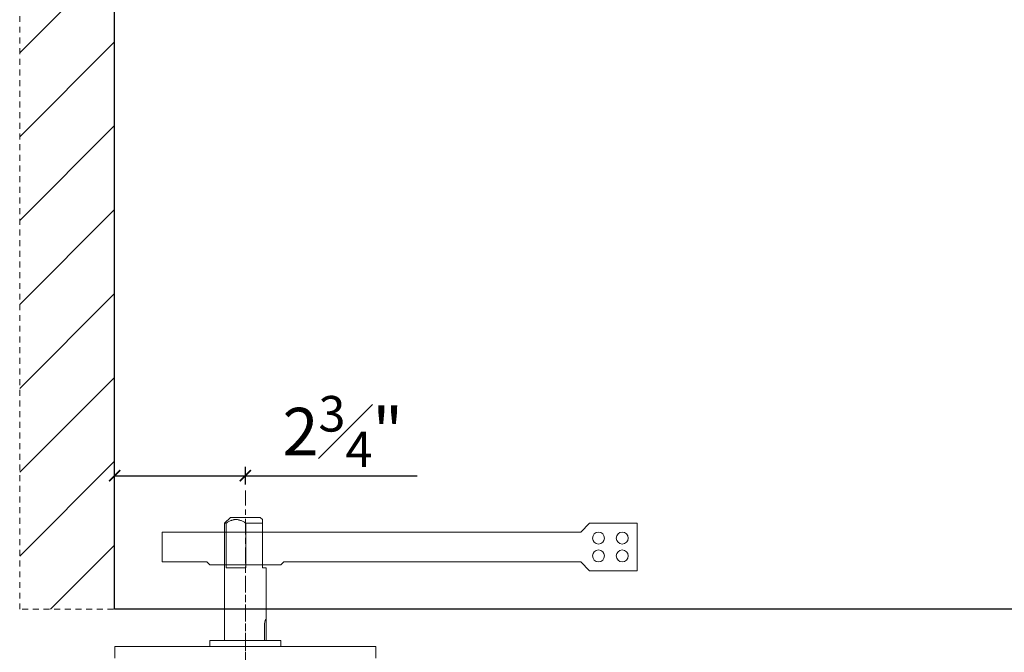
# Model space of a CAD drawing. Units: inches. Extents: x 0 to 1224, y -135 to 337.
# Drawn here: x 166 to 187, y -73 to -60 of the extents above; entities that cross this region are included whole.
import ezdxf

# ---------------------------------------------------------------- set-up
doc = ezdxf.new("R2010")
doc.units = ezdxf.units.IN
doc.header["$MEASUREMENT"] = 0
for name, pattern in [('CENTER', [2, 1.25, -0.25, 0.25, -0.25]), ('CENTERX2', [4, 2.5, -0.5, 0.5, -0.5]), ('HIDDEN2', [0.1875, 0.125, -0.0625])]:
    doc.linetypes.add(name, pattern=pattern)
for name, color, linetype, lineweight in [('DIM', 5, 'Continuous', 18), ('FRONT-VIS', 7, 'Continuous', 0), ('Full-Framed Glass', 3, 'Continuous', 20), ('HATCH', 2, 'Continuous', 13)]:
    doc.layers.add(name, color=color, linetype=linetype, lineweight=lineweight)
doc.styles.add('RomanS', font='romans.shx')
doc.dimstyles.get("Standard").update_dxf_attribs({"dimscale": 2, "dimtxt": 0.1175, "dimasz": 0.1175, "dimexe": 0.09375, "dimexo": 0.0625, "dimgap": 0.09, "dimtad": 0, "dimtih": 1, "dimtoh": 1, "dimdec": 6, "dimzin": 0, "dimdsep": 46, "dimlunit": 4, "dimtxsty": 'RomanS', "dimblk": 'ARCHTICK', "dimcen": 0.0275, "dimdle": 0.09375, "dimadec": 0, "dimazin": 0, "dimtfac": 0.75, "dimtdec": 6, "dimtofl": 0, "dimtmove": 0, "dimatfit": 3, "dimfxl": 1, "dimfrac": 1, "dimtolj": 1, "dimtzin": 0, "dimarcsym": 0})

# ---------------------------------------------------------------- blocks, each defined once
blk = doc.blocks.new('Opcon_FRONT')
at = {"layer": 'FRONT-VIS', "extrusion": (0, 1, 0)}
for p, q in [((23.25, 8.469), (23.203, 8.422)), ((23.203, 8.344), (23.203, 7.406)), ((23.25, 8.469), (23.875, 8.469)), ((23.553, 7.406), (23.553, 8.345)), ((23.875, 8.469), (24, 8.344)), ((23.969, 8.344), (23.969, 7.406)), ((23.969, 7.406), (23.969, 8.344)), ((24, 5.875), (24, 8.344)), ((23.125, 6.274), (23.125, 7.406)), ((23.203, 7.406), (23.125, 7.406)), ((23.969, 7.406), (23.553, 7.406)), ((23.125, 5.875), (23.125, 6.219)), ((23.158, 6.219), (23.158, 5.875)), ((24.312, 5.875), (22.812, 5.875)), ((22.812, 5.75), (22.812, 5.875)), ((24.312, 5.75), (24.312, 5.875)), ((26.312, 5.75), (20.812, 5.75)), ((20.812, 5.5), (20.812, 5.75)), ((26.312, 5.5), (26.312, 5.75))]:
    blk.add_line(p, q, dxfattribs=at)
at = {"layer": 'FRONT-VIS'}
for points, weights in [([(23.203, 8.422), (23.203, 8.422), (23.203, 8.344)], [1.11078210532, 1.11078210532, 1.00197951126]), ([(23.203, 8.344), (23.203, 8.344), (23.203, 8.344)], [1.00050428215, 1.0005039898, 1.00050369745]), ([(23.553, 8.345), (23.761, 8.487), (23.969, 8.344)], [1.00244752906, 1.22190953074, 1.00176014444]), ([(23.553, 8.345), (23.553, 8.345), (23.553, 8.345)], [1.00062249852, 1.00062278999, 1.00062308145]), ([(23.969, 8.344), (23.969, 8.344), (23.969, 8.344)], [1.00045187642, 1.00045158237, 1.00045128832])]:
    blk.add_rational_spline(points, weights, degree=2, dxfattribs=at)
for points, knots in [([(23.553, 8.345), (23.501, 8.345), (23.446, 8.345), (23.342, 8.345), (23.292, 8.344), (23.236, 8.344), (23.219, 8.344), (23.203, 8.344)], [1.9882997, 1.9882997, 1.9882997, 1.9882997, 2.1429674, 2.1429674, 2.3074618, 2.3074618, 2.3836176, 2.3836176, 2.3836176, 2.3836176]), ([(24, 8.344), (24, 8.344), (24, 8.344), (24, 8.344), (23.99, 8.344), (23.969, 8.344)], [1.3192744, 1.3192744, 1.3192744, 1.3192744, 1.3201363, 1.3201363, 1.4775894, 1.4775894, 1.4775894, 1.4775894]), ([(23.125, 6.219), (23.125, 6.231), (23.125, 6.243), (23.125, 6.266), (23.125, 6.277), (23.125, 6.293), (23.126, 6.301), (23.128, 6.31), (23.13, 6.313), (23.132, 6.313)], [0, 0, 0, 0, 0.0354342, 0.0354342, 0.0708684, 0.0708684, 0.1063, 0.1063, 0.1417316, 0.1417316, 0.1417316, 0.1417316]), ([(23.132, 6.313), (23.134, 6.313), (23.136, 6.31), (23.142, 6.301), (23.145, 6.293), (23.151, 6.277), (23.153, 6.266), (23.157, 6.243), (23.158, 6.231), (23.158, 6.219)], [0.1417316, 0.1417316, 0.1417316, 0.1417316, 0.1771631, 0.1771631, 0.2125947, 0.2125947, 0.2480289, 0.2480289, 0.2834631, 0.2834631, 0.2834631, 0.2834631])]:
    blk.add_open_spline(points, degree=3, knots=knots, dxfattribs=at)
blk = doc.blocks.new('_ArchTick')
at = {"color": 0, "linetype": 'ByBlock', "const_width": 0.15}
blk.add_lwpolyline([(-0.5, -0.5), (0.5, 0.5)], dxfattribs=at)
blk = doc.blocks.new('*D57')
at = {"layer": 'Defpoints', "color": 0, "lineweight": 18, "transparency": 16777216}
for p in [(168, -69.185), (170.753, -69.497), (168, -72)]:
    blk.add_point(p, dxfattribs=at)
at = {"layer": 'DIM', "color": 0, "lineweight": -2, "transparency": 16777216}
for p, q in [((168, -71.875), (168, -68.997)), ((170.753, -69.372), (170.753, -68.997)), ((168, -69.185), (170.94, -69.185)), ((170.753, -69.185), (174.372, -69.185))]:
    blk.add_line(p, q, dxfattribs=at)
at = {"layer": 'DIM', "color": 0, "lineweight": -2, "transparency": 16777216, "xscale": 0.235, "yscale": 0.235, "zscale": 0.235, "rotation": 180}
blk.add_blockref('_ArchTick', (168, -69.185), dxfattribs=at)
at = {"layer": 'DIM', "color": 0, "lineweight": -2, "transparency": 16777216, "xscale": 0.235, "yscale": 0.235, "zscale": 0.235}
blk.add_blockref('_ArchTick', (170.753, -69.185), dxfattribs=at)
at = {"layer": 'DIM', "color": 0, "transparency": 16777216, "insert": (172.805, -68.255), "char_height": 1, "attachment_point": 5, "style": 'RomanS'}
blk.add_mtext('\\A1;2{\\H0.750000x;\\S3#4;}"', dxfattribs=at)

msp = doc.modelspace()

# ---------------------------------------------------------------- hatches: boundary and pattern name
at = {"layer": 'HATCH', "lineweight": 5}
h = msp.add_hatch(dxfattribs=at)
h.set_pattern_fill('ANSI31', color=256, scale=10, style=0)
h.paths.add_polyline_path([(206, 14), (166, 14), (166, -72), (168, -72), (168, 12), (204, 12), (204, -72), (206, -72)])

# ---------------------------------------------------------------- linework, layer by layer
at = {"layer": 'DIM', "linetype": 'CENTERX2', "ltscale": 0.125}
msp.add_line((170.7527237, -69.4971998), (170.7527236, -73.59375), dxfattribs=at)
at = {"layer": 'DIM', "linetype": 'CENTER', "ltscale": 0.0625}
msp.add_line((170.7527237, -69.4971998), (170.7527236, -73.59375), dxfattribs=at)
at = {"layer": 'Full-Framed Glass', "lineweight": 9}
for p, q in [((178.0027236, -70.1875), (177.8152236, -70.375)), ((179.0027236, -70.1875), (178.0027236, -70.1875)), ((179.0027236, -70.1875), (179.0027236, -71.1875)), ((169.0027236, -70.375), (169.0027236, -71)), ((169.0027236, -70.375), (177.8152236, -70.375)), ((169.9402236, -71), (169.0027236, -71)), ((170.0027236, -71.0625), (169.9402236, -71)), ((170.0027236, -71.0625), (171.5027236, -71.0625)), ((171.5027236, -71.0625), (171.5652236, -71)), ((171.5652236, -71), (177.8152236, -71)), ((178.0027236, -71.1875), (177.8152236, -71)), ((179.0027236, -71.1875), (178.0027236, -71.1875))]:
    msp.add_line(p, q, dxfattribs=at)
at = {"layer": 'Full-Framed Glass', "linetype": 'HIDDEN2', "lineweight": 15}
msp.add_lwpolyline([(206, -72), (166, -72), (166, 14), (206, 14)], close=True, dxfattribs=at)
at = {"layer": 'Full-Framed Glass', "lineweight": 30}
msp.add_lwpolyline([(204, -72), (168, -72), (168, 12), (204, 12)], close=True, dxfattribs=at)
at = {"layer": 'Full-Framed Glass', "lineweight": 9}
for centre in [(178.1902236, -70.5), (178.6902236, -70.5), (178.1902236, -70.875), (178.6902236, -70.875)]:
    msp.add_circle(centre, 0.125, dxfattribs=at)

# ---------------------------------------------------------------- block references
at = {"layer": 'FRONT-VIS', "xscale": -1}
msp.add_blockref('Opcon_FRONT', (194.3152236, -78.53125), dxfattribs=at)

# ---------------------------------------------------------------- dimensions: what is measured, and where the dimension line sits
at = {"layer": 'DIM'}
dim = msp.add_linear_dim(base=(168, -69.1846998), p1=(170.7527237, -69.4971998), p2=(168, -72), dimstyle='Standard', override={"dimtxt": 0.5, "dimtad": 1, "dimjust": 0}, dxfattribs=at)
dim.commit()
dim.dimension.update_dxf_attribs({"geometry": '*D57', "text_midpoint": (172.8046284, -69.1846998), "dimtype": 160})

doc.saveas('drawing.dxf')
